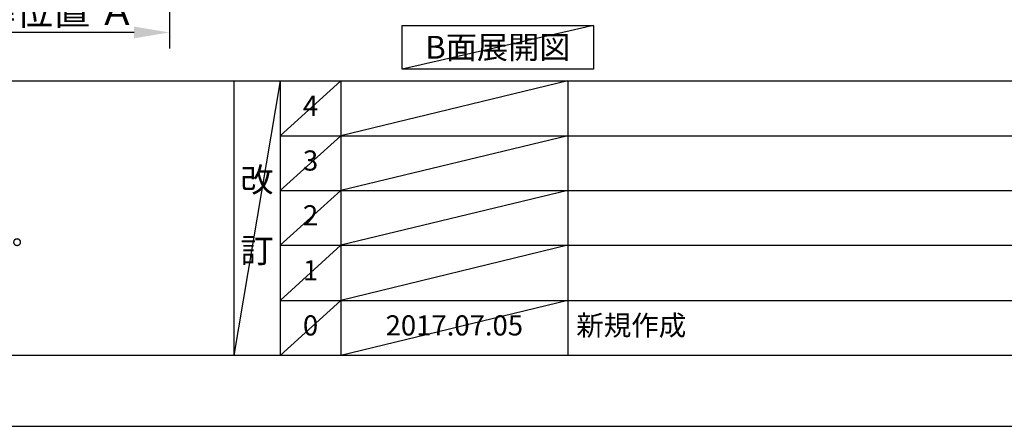
# Model space of a CAD drawing. Extents: x 0 to 26473, y -25 to 8845.
# Drawn here: x 3746 to 6676, y 0 to 1210 of the extents above; entities that cross this region are included whole.
import ezdxf

# ---------------------------------------------------------------- set-up
doc = ezdxf.new("R2010")
doc.units = 0
doc.header["$LTSCALE"] = 50
doc.header["$MEASUREMENT"] = 0
doc.linetypes.add('CENTER', pattern=[2, 1.25, -0.25, 0.25, -0.25])
doc.layers.get('0').update_dxf_attribs({"linetype": 'CONTINUOUS'})
doc.layers.get('DEFPOINTS').update_dxf_attribs({"color": 146, "linetype": 'CONTINUOUS'})
for name, color, linetype in [('111-壁仕上', 3, 'CONTINUOUS'), ('160-文字', 254, 'CONTINUOUS'), ('166-寸法B', 11, 'CONTINUOUS'), ('190-図面外枠', 5, 'CONTINUOUS'), ('191-図面内枠', 4, 'CONTINUOUS')]:
    doc.layers.add(name, color=color, linetype=linetype)
doc.styles.add('KH001', font='txt')
doc.dimstyles.new('KH1xx030', dxfattribs={"dimscale": 30, "dimtxt": 2, "dimasz": 0.6, "dimexe": 0.3, "dimexo": 1.2, "dimgap": 0.5, "dimtad": 3, "dimdec": 1, "dimdsep": 46, "dimlunit": 6, "dimtxsty": 'KH001', "dimblk": 'DOT', "dimcen": 1, "dimdle": 1, "dimclrd": 256, "dimclre": 256, "dimclrt": 256, "dimadec": 0, "dimazin": 0, "dimtfac": 1, "dimtdec": 1, "dimtix": 1, "dimtmove": 2, "dimatfit": 3, "dimldrblk": 'CLOSEDBLANK', "dimfxl": 1, "dimtolj": 1, "dimtzin": 0, "dimlwd": -1, "dimlwe": -1, "dimarcsym": 0})

# ---------------------------------------------------------------- blocks, each defined once
blk = doc.blocks.new('A$C5D946DDC')
at = {"layer": '190-図面外枠'}
blk.add_line((20519, 350.7), (271, 350.7), dxfattribs=at)
at = {"layer": 'DEFPOINTS'}
blk.add_lwpolyline([(0, 0), (20790, 0), (20790, 14700), (0, 14700)], close=True, dxfattribs=at)
blk = doc.blocks.new('*D143')
at = {"layer": '166-寸法B', "transparency": 16777216}
for p, q in [((4191.4, 1199.5), (4191.4, 1168.7)), ((4086.4, 1171.7), (3509.2, 1171.7))]:
    blk.add_line(p, q, dxfattribs=at)
blk.add_solid([(4086.4, 1154.2), (4086.4, 1189.2), (4191.4, 1171.7)], dxfattribs=at)
at = {"layer": 'DEFPOINTS', "color": 0, "transparency": 16777216}
for p in [(3518.2, 1394.4), (4191.4, 1229.5), (3518.2, 1171.7)]:
    blk.add_point(p, dxfattribs=at)
at = {"layer": '166-寸法B', "transparency": 16777216, "insert": (3802.3, 1234.2), "char_height": 81, "attachment_point": 5, "style": 'KH001'}
blk.add_mtext('\\A1;基準位置 Ａ', dxfattribs=at)
blk = doc.blocks.new('_ClosedBlank')
at = {"color": 0, "linetype": 'ByBlock', "lineweight": -2}
for p, q in [((-1, 0.167), (0, 0)), ((-1, 0.167), (-1, -0.167)), ((0, 0), (-1, -0.167))]:
    blk.add_line(p, q, dxfattribs=at)
blk = doc.blocks.new('_None')

msp = doc.modelspace()

# ---------------------------------------------------------------- linework, layer by layer
at = {"layer": '111-壁仕上', "color": 253, "linetype": 'CENTER', "ltscale": 2}
msp.add_line((4191.42, 5040.42), (4191.42, 1124.22), dxfattribs=at)
at = {"layer": '160-文字'}
msp.add_lwpolyline([(4883.67, 1192.85), (5453.7, 1192.85), (5453.7, 1062.42), (4883.67, 1062.42)], close=True, dxfattribs=at)
at = {"layer": '191-図面内枠'}
for p, q in [((162.58, 1027.33), (12311.4, 1027.33)), ((4382.85, 1027.33), (4382.85, 210.4)), ((4520.96, 1027.33), (4520.96, 210.4)), ((4701.92, 1027.33), (4701.92, 210.4)), ((5376.57, 1027.33), (5376.57, 210.4)), ((4520.96, 864.4), (9005.37, 864.4)), ((4520.96, 701.4), (9005.37, 701.4)), ((4520.96, 538.4), (9005.37, 538.4)), ((4520.96, 374.4), (9005.37, 374.4))]:
    msp.add_line(p, q, dxfattribs=at)
at = {"layer": 'DEFPOINTS'}
for p, q in [((5453.7, 1192.85), (4883.67, 1062.42)), ((4520.96, 1027.33), (4382.85, 210.4)), ((4701.92, 1027.33), (4520.96, 864.33)), ((5376.57, 1027.33), (4701.92, 864.4)), ((4701.92, 864.4), (4520.96, 701.4)), ((5376.57, 864.4), (4701.92, 701.4)), ((4701.92, 701.4), (4520.96, 538.4)), ((5376.57, 701.4), (4701.92, 538.4)), ((4701.92, 538.4), (4520.96, 374.4)), ((5376.57, 538.4), (4701.92, 374.4)), ((4701.92, 374.4), (4520.96, 210.4)), ((5376.57, 374.4), (4701.92, 210.4))]:
    msp.add_line(p, q, dxfattribs=at)

# ---------------------------------------------------------------- block references
at = {"layer": '190-図面外枠', "xscale": 0.599999999976717, "yscale": 0.599999999976717, "zscale": 0.599999999976717}
msp.add_blockref('A$C5D946DDC', (0, 0), dxfattribs=at)

# ---------------------------------------------------------------- texts
at = {"layer": '160-文字', "style": 'KH001'}
msp.add_text('4、本図は、天井高2400想定で記載されておりますが、各物件ごとに高さ調整し、ご使用ください。', height=58, dxfattribs=at).set_placement((258.98, 540.47))
at = {"layer": '160-文字', "insert": (5168.69, 1127.64), "char_height": 68, "attachment_point": 5, "style": 'KH001'}
msp.add_mtext('{\\fArial|b0|i0|c0|p32;B}面展開図', dxfattribs=at)
at = {"layer": '160-文字', "line_spacing_factor": 0.876232, "style": 'KH001'}
for s, insert, char_height, attachment_point in [('4', (4611.44, 945.83), 60, 5), ('3', (4611.44, 782.9), 60, 5), ('改\\P\\P訂', (4451.9, 618.86), 72, 5), ('2', (4611.44, 619.9), 60, 5), ('1', (4611.44, 456.4), 60, 5), ('0', (4611.44, 292.4), 60, 5), ('2017.07.05', (5039.25, 292.4), 60, 5), ('新規作成', (5401.88, 292.4), 60, 4)]:
    msp.add_mtext(s, dxfattribs=dict(at, insert=insert, char_height=char_height, attachment_point=attachment_point))

# ---------------------------------------------------------------- dimensions: what is measured, and where the dimension line sits
at = {"layer": '166-寸法B'}
dim = msp.add_linear_dim(base=(3518.16, 1171.69), p1=(4191.42, 1229.49), p2=(3518.16, 1394.43), text='基準位置 Ａ', dimstyle='KH1xx030', override={"dimtxt": 2.7, "dimasz": 3.5, "dimexe": 0.1, "dimexo": 1, "dimblk2": 'None', "dimsah": 1, "dimdle": 0.3, "dimse2": 1}, dxfattribs=at)
dim.commit()
dim.dimension.update_dxf_attribs({"geometry": '*D143', "text_midpoint": (3802.29, 1234.15)})

doc.saveas('drawing.dxf')
